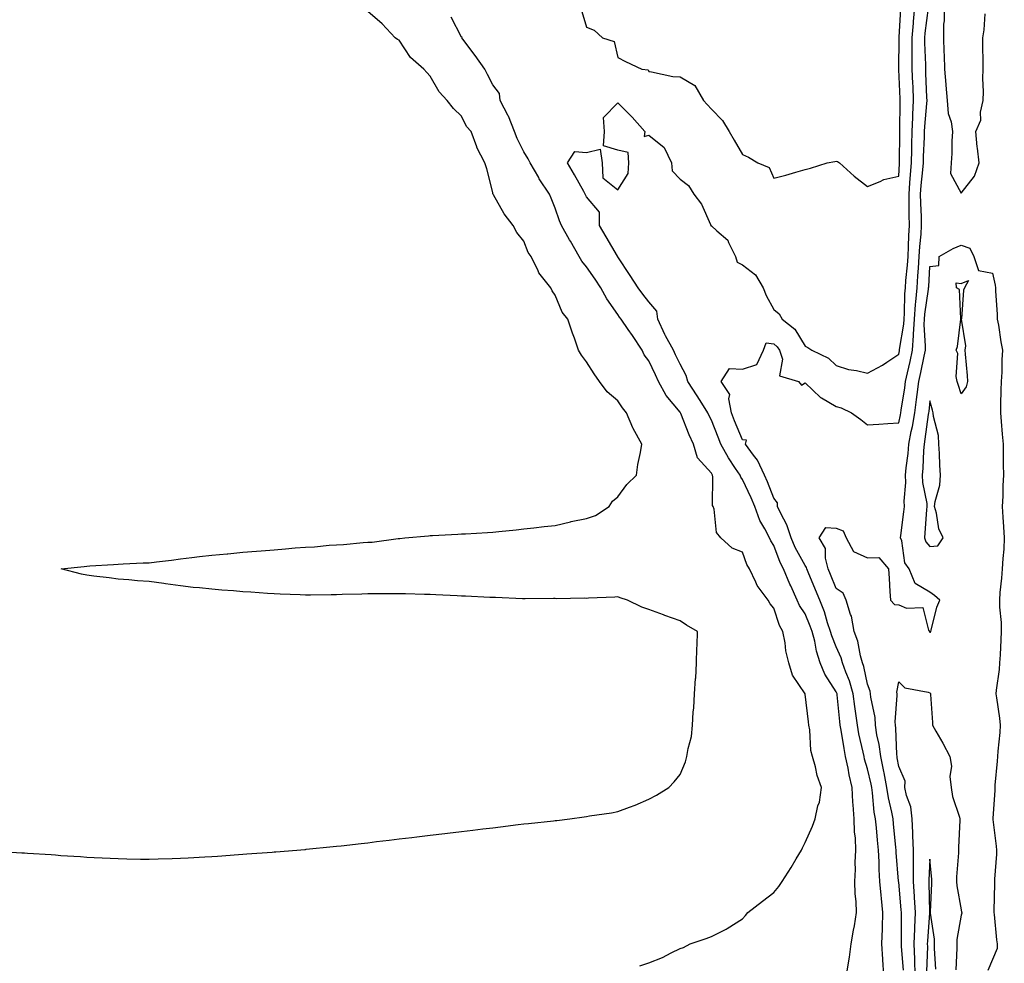
# Model space of a CAD drawing. Units: inches. Extents: x 894563 to 897203, y 7313738 to 7316378.
# Drawn here: x 895537 to 895852, y 7314646 to 7314948 of the extents above; entities that cross this region are included whole.
import ezdxf

# ---------------------------------------------------------------- set-up
doc = ezdxf.new("R2010")
doc.units = ezdxf.units.IN
doc.header["$MEASUREMENT"] = 0
doc.layers.add('Contour_89457313', color=7, linetype='Continuous', true_color=0x3c555a)

msp = doc.modelspace()

# ---------------------------------------------------------------- linework, layer by layer
at = {"layer": 'Contour_89457313'}
for points in [[(895528.39, 7314681.57, 3298), (895537.22, 7314681.09, 3298), (895538.05, 7314681.04, 3298), (895539.01, 7314680.96, 3298), (895546.62, 7314680.48, 3298), (895548.05, 7314680.37, 3298), (895549.74, 7314680.23, 3298), (895555.98, 7314679.85, 3298), (895558.05, 7314679.68, 3298), (895560.43, 7314679.54, 3298), (895565.47, 7314679.34, 3298), (895568.05, 7314679.19, 3298), (895570.83, 7314679.14, 3298), (895575.21, 7314679.08, 3298), (895578.05, 7314679.03, 3298), (895580.85, 7314679.12, 3298), (895585.36, 7314679.23, 3298), (895588.05, 7314679.32, 3298), (895590.5, 7314679.47, 3298), (895595.88, 7314679.75, 3298), (895598.05, 7314679.89, 3298), (895599.94, 7314680.04, 3298), (895606.61, 7314680.48, 3298), (895608.05, 7314680.6, 3298), (895609.27, 7314680.7, 3298), (895617.42, 7314681.29, 3298), (895618.05, 7314681.34, 3298), (895618.58, 7314681.39, 3298), (895625.26, 7314681.92, 3298), (895627.83, 7314682.14, 3298), (895628.05, 7314682.16, 3298), (895628.32, 7314682.19, 3298), (895636.91, 7314683.06, 3298), (895638.05, 7314683.17, 3298), (895639.47, 7314683.34, 3298), (895645.91, 7314684.06, 3298), (895648.05, 7314684.3, 3298), (895650.76, 7314684.63, 3298), (895654.84, 7314685.13, 3298), (895658.05, 7314685.51, 3298), (895662.13, 7314686, 3298), (895663.77, 7314686.2, 3298), (895668.05, 7314686.71, 3298), (895672.7, 7314687.27, 3298), (895673.5, 7314687.36, 3298), (895678.05, 7314687.92, 3298), (895681.63, 7314688.34, 3298), (895684.83, 7314688.7, 3298), (895688.05, 7314689.09, 3298), (895690.57, 7314689.4, 3298), (895696.21, 7314690.08, 3298), (895698.05, 7314690.31, 3298), (895699.5, 7314690.47, 3298), (895707.46, 7314691.33, 3298), (895708.05, 7314691.4, 3298), (895708.52, 7314691.45, 3298), (895712.68, 7314691.92, 3298), (895717.37, 7314692.6, 3298), (895718.05, 7314692.69, 3298), (895719.01, 7314692.88, 3298), (895726.09, 7314693.88, 3298), (895728.05, 7314694.3, 3298), (895731.85, 7314695.72, 3298), (895733.67, 7314696.3, 3298), (895738.05, 7314698.21, 3298), (895740.44, 7314699.53, 3298), (895744.41, 7314701.92, 3298), (895746.17, 7314703.8, 3298), (895748.05, 7314706.16, 3298), (895749.81, 7314710.16, 3298), (895750.25, 7314711.92, 3298), (895750.61, 7314714.48, 3298), (895751.69, 7314718.28, 3298), (895752.06, 7314721.92, 3298), (895752.27, 7314726.13, 3298), (895752.49, 7314727.48, 3298), (895752.65, 7314731.92, 3298), (895753.03, 7314736.9, 3298), (895753.04, 7314736.93, 3298), (895753.34, 7314741.92, 3298), (895753.36, 7314746.61, 3298), (895753.56, 7314747.43, 3298), (895753.6, 7314751.92, 3298), (895750.11, 7314753.98, 3298), (895748.05, 7314755.32, 3298), (895743.17, 7314757.04, 3298), (895742.76, 7314757.21, 3298), (895738.05, 7314759, 3298), (895735.81, 7314759.68, 3298), (895731.23, 7314761.92, 3298), (895728.85, 7314762.72, 3298), (895728.05, 7314762.99, 3298), (895727.09, 7314762.88, 3298), (895718.67, 7314762.54, 3298), (895718.05, 7314762.48, 3298), (895717.44, 7314762.53, 3298), (895708.5, 7314762.37, 3298), (895708.05, 7314762.42, 3298), (895707.55, 7314762.42, 3298), (895698.47, 7314762.34, 3298), (895698.05, 7314762.34, 3298), (895697.61, 7314762.35, 3298), (895688.88, 7314762.75, 3298), (895688.05, 7314762.77, 3298), (895687.16, 7314762.81, 3298), (895679.34, 7314763.21, 3298), (895678.05, 7314763.27, 3298), (895676.63, 7314763.34, 3298), (895669.79, 7314763.66, 3298), (895668.05, 7314763.74, 3298), (895666.17, 7314763.8, 3298), (895660.08, 7314763.95, 3298), (895658.05, 7314764.01, 3298), (895655.96, 7314764.01, 3298), (895650.05, 7314763.92, 3298), (895648.05, 7314763.92, 3298), (895646.08, 7314763.89, 3298), (895639.83, 7314763.7, 3298), (895638.05, 7314763.67, 3298), (895636.3, 7314763.67, 3298), (895629.71, 7314763.58, 3298), (895628.05, 7314763.58, 3298), (895626.32, 7314763.65, 3298), (895619.99, 7314763.86, 3298), (895618.05, 7314763.95, 3298), (895615.87, 7314764.1, 3298), (895610.6, 7314764.47, 3298), (895608.05, 7314764.65, 3298), (895605.06, 7314764.91, 3298), (895601.24, 7314765.11, 3298), (895598.05, 7314765.41, 3298), (895594.09, 7314765.88, 3298), (895592.11, 7314765.98, 3298), (895588.05, 7314766.54, 3298), (895583.25, 7314767.12, 3298), (895582.73, 7314767.24, 3298), (895578.05, 7314767.93, 3298), (895574.3, 7314768.17, 3298), (895571.51, 7314768.46, 3298), (895568.05, 7314768.71, 3298), (895565.18, 7314769.05, 3298), (895560.31, 7314769.65, 3298), (895558.05, 7314769.91, 3298), (895556.37, 7314770.24, 3298), (895549.78, 7314771.92, 3298), (895557.21, 7314772.76, 3298), (895558.05, 7314772.86, 3298), (895559.05, 7314772.92, 3298), (895566.61, 7314773.36, 3298), (895568.05, 7314773.44, 3298), (895569.65, 7314773.52, 3298), (895576.13, 7314773.84, 3298), (895578.05, 7314773.93, 3298), (895580.32, 7314774.2, 3298), (895585.18, 7314774.79, 3298), (895588.05, 7314775.12, 3298), (895591.69, 7314775.56, 3298), (895594.09, 7314775.88, 3298), (895598.05, 7314776.35, 3298), (895602.93, 7314776.8, 3298), (895603.15, 7314776.82, 3298), (895608.05, 7314777.27, 3298), (895612.38, 7314777.59, 3298), (895613.87, 7314777.74, 3298), (895618.05, 7314778.07, 3298), (895621.64, 7314778.33, 3298), (895624.8, 7314778.67, 3298), (895628.05, 7314778.92, 3298), (895630.91, 7314779.06, 3298), (895635.64, 7314779.51, 3298), (895638.05, 7314779.65, 3298), (895640.22, 7314779.75, 3298), (895646.49, 7314780.36, 3298), (895648.05, 7314780.45, 3298), (895649.42, 7314780.54, 3298), (895657.79, 7314781.66, 3298), (895658.05, 7314781.68, 3298), (895658.27, 7314781.7, 3298), (895659.86, 7314781.92, 3298), (895667.42, 7314782.55, 3298), (895668.05, 7314782.59, 3298), (895668.75, 7314782.62, 3298), (895676.88, 7314783.09, 3298), (895678.05, 7314783.15, 3298), (895679.34, 7314783.21, 3298), (895686.37, 7314783.6, 3298), (895688.05, 7314783.69, 3298), (895690.02, 7314783.89, 3298), (895695.52, 7314784.45, 3298), (895698.05, 7314784.72, 3298), (895701.18, 7314785.05, 3298), (895704.48, 7314785.49, 3298), (895708.05, 7314785.85, 3298), (895712.93, 7314787.04, 3298), (895713.21, 7314787.08, 3298), (895718.05, 7314788.07, 3298), (895720.93, 7314789.03, 3298), (895725.31, 7314791.92, 3298), (895726.37, 7314793.6, 3298), (895728.05, 7314795.06, 3298), (895730.97, 7314799, 3298), (895734.09, 7314801.92, 3298), (895734.56, 7314805.41, 3298), (895735.36, 7314809.23, 3298), (895735.77, 7314811.92, 3298), (895732.97, 7314816.84, 3298), (895732.9, 7314817.08, 3298), (895730.92, 7314821.92, 3298), (895729.59, 7314823.46, 3298), (895728.05, 7314825.72, 3298), (895724.74, 7314828.61, 3298), (895722.27, 7314831.92, 3298), (895720.57, 7314834.44, 3298), (895718.05, 7314838.25, 3298), (895716.5, 7314840.38, 3298), (895715.55, 7314841.92, 3298), (895714.19, 7314845.78, 3298), (895713.56, 7314847.43, 3298), (895712.12, 7314851.92, 3298), (895710.26, 7314854.13, 3298), (895708.05, 7314859.52, 3298), (895707.06, 7314860.93, 3298), (895706.6, 7314861.92, 3298), (895702.85, 7314866.72, 3298), (895702.59, 7314867.38, 3298), (895700.32, 7314871.92, 3298), (895699.39, 7314873.26, 3298), (895698.05, 7314876.91, 3298), (895695.8, 7314879.67, 3298), (895694.63, 7314881.92, 3298), (895691.73, 7314885.61, 3298), (895688.29, 7314891.68, 3298), (895688.14, 7314891.92, 3298), (895688.11, 7314891.98, 3298), (895688.05, 7314892.41, 3298), (895686.15, 7314900.02, 3298), (895685.52, 7314901.92, 3298), (895682.97, 7314906.84, 3298), (895682.91, 7314907.06, 3298), (895681.14, 7314911.92, 3298), (895679.65, 7314913.52, 3298), (895678.05, 7314916.92, 3298), (895675.43, 7314919.3, 3298), (895673.46, 7314921.92, 3298), (895670.84, 7314924.71, 3298), (895668.05, 7314929.7, 3298), (895666.95, 7314930.82, 3298), (895666.01, 7314931.92, 3298), (895661.74, 7314935.61, 3298), (895658.05, 7314941.2, 3298), (895657.57, 7314941.44, 3298), (895656.79, 7314941.92, 3298), (895652.59, 7314946.46, 3298), (895648.05, 7314950.4, 3298)], [(895801.34, 7314641.92, 3300), (895801.93, 7314645.8, 3300), (895802.29, 7314647.68, 3300), (895802.88, 7314651.92, 3300), (895803.62, 7314656.34, 3300), (895803.86, 7314657.73, 3300), (895804.56, 7314661.92, 3300), (895804.47, 7314665.5, 3300), (895804.08, 7314667.95, 3300), (895804, 7314671.92, 3300), (895804.22, 7314675.75, 3300), (895804.11, 7314677.98, 3300), (895804.3, 7314681.92, 3300), (895804.22, 7314685.75, 3300), (895803.91, 7314687.78, 3300), (895803.84, 7314691.92, 3300), (895803.52, 7314696.45, 3300), (895803.41, 7314697.28, 3300), (895803.12, 7314701.92, 3300), (895802.14, 7314706.01, 3300), (895801.82, 7314708.15, 3300), (895801.04, 7314711.92, 3300), (895800.54, 7314714.41, 3300), (895799.62, 7314720.35, 3300), (895799.33, 7314721.92, 3300), (895799.18, 7314723.05, 3300), (895798.35, 7314731.63, 3300), (895798.31, 7314731.92, 3300), (895798.25, 7314732.12, 3300), (895798.05, 7314732.6, 3300), (895794.41, 7314738.28, 3300), (895792.95, 7314741.92, 3300), (895791.73, 7314745.6, 3300), (895791.15, 7314748.82, 3300), (895790.33, 7314751.92, 3300), (895789.75, 7314753.62, 3300), (895788.05, 7314757.56, 3300), (895786.32, 7314760.19, 3300), (895785.59, 7314761.92, 3300), (895783.46, 7314766.51, 3300), (895783.19, 7314767.06, 3300), (895781.13, 7314771.92, 3300), (895780.11, 7314773.98, 3300), (895778.05, 7314779.41, 3300), (895777.09, 7314780.96, 3300), (895776.68, 7314781.92, 3300), (895775.22, 7314784.75, 3300), (895773.6, 7314787.47, 3300), (895771.97, 7314791.92, 3300), (895770.82, 7314794.69, 3300), (895768.05, 7314800.58, 3300), (895767.45, 7314801.32, 3300), (895767.29, 7314801.92, 3300), (895765.84, 7314804.13, 3300), (895763.57, 7314807.45, 3300), (895761.09, 7314811.92, 3300), (895760.21, 7314814.08, 3300), (895758.05, 7314819.57, 3300), (895757.28, 7314821.15, 3300), (895756.96, 7314821.92, 3300), (895754.96, 7314825.01, 3300), (895753.46, 7314827.33, 3300), (895750.52, 7314831.92, 3300), (895749.95, 7314833.81, 3300), (895748.05, 7314837.49, 3300), (895746.6, 7314840.46, 3300), (895745.91, 7314841.92, 3300), (895743.41, 7314846.56, 3300), (895743.15, 7314847.02, 3300), (895740.88, 7314851.92, 3300), (895740.61, 7314854.48, 3300), (895738.05, 7314857.47, 3300), (895736.06, 7314859.93, 3300), (895734.63, 7314861.92, 3300), (895732.01, 7314865.88, 3300), (895728.05, 7314871.86, 3300), (895728.01, 7314871.92, 3300), (895727.95, 7314872.02, 3300), (895724.36, 7314878.23, 3300), (895722.26, 7314881.92, 3300), (895722.28, 7314886.15, 3300), (895718.05, 7314891.05, 3300), (895717.78, 7314891.65, 3300), (895717.68, 7314891.92, 3300), (895717.2, 7314892.77, 3300), (895714.22, 7314898.09, 3300), (895711.95, 7314901.92, 3300), (895714.38, 7314905.59, 3300), (895718.05, 7314905.25, 3300), (895722.46, 7314906.33, 3300), (895723.04, 7314901.92, 3300), (895723.32, 7314897.18, 3300), (895728.05, 7314893.34, 3300), (895731.43, 7314898.54, 3300), (895731.65, 7314901.92, 3300), (895731.37, 7314905.25, 3300), (895728.05, 7314905.97, 3300), (895723.46, 7314907.34, 3300), (895723.81, 7314911.92, 3300), (895723.55, 7314916.42, 3300), (895728.05, 7314921.18, 3300), (895732.73, 7314916.6, 3300), (895736.7, 7314911.92, 3300), (895736.49, 7314910.36, 3300), (895738.05, 7314910.78, 3300), (895742.93, 7314906.8, 3300), (895745.3, 7314901.92, 3300), (895745.55, 7314899.42, 3300), (895748.05, 7314896.73, 3300), (895750.77, 7314894.64, 3300), (895752.47, 7314891.92, 3300), (895754.86, 7314888.73, 3300), (895757.76, 7314882.21, 3300), (895757.91, 7314881.92, 3300), (895757.91, 7314881.78, 3300), (895758.05, 7314881.77, 3300), (895759.78, 7314880.19, 3300), (895763.29, 7314877.16, 3300), (895763.51, 7314876.46, 3300), (895765.79, 7314871.92, 3300), (895766.28, 7314870.16, 3300), (895768.05, 7314869.26, 3300), (895772.17, 7314866.04, 3300), (895774.61, 7314861.92, 3300), (895775.62, 7314859.49, 3300), (895778.05, 7314854.96, 3300), (895779.77, 7314853.64, 3300), (895780.77, 7314851.92, 3300), (895784.8, 7314848.67, 3300), (895788.05, 7314843.29, 3300), (895788.98, 7314842.85, 3300), (895790.2, 7314841.92, 3300), (895795.54, 7314839.41, 3300), (895798.05, 7314837.02, 3300), (895801.95, 7314835.82, 3300), (895804.52, 7314835.46, 3300), (895808.05, 7314834.61, 3300), (895812.85, 7314837.12, 3300), (895814.28, 7314838.15, 3300), (895818.05, 7314840.7, 3300), (895818.27, 7314841.7, 3300), (895818.32, 7314841.92, 3300), (895818.34, 7314842.21, 3300), (895819.72, 7314850.25, 3300), (895819.8, 7314851.92, 3300), (895819.94, 7314853.81, 3300), (895820.02, 7314859.95, 3300), (895820.19, 7314861.92, 3300), (895820.37, 7314864.24, 3300), (895820.84, 7314869.13, 3300), (895821.05, 7314871.92, 3300), (895821.24, 7314875.11, 3300), (895821.33, 7314878.64, 3300), (895821.54, 7314881.92, 3300), (895821.46, 7314885.33, 3300), (895821.46, 7314888.52, 3300), (895821.37, 7314891.92, 3300), (895821.66, 7314895.53, 3300), (895821.82, 7314898.15, 3300), (895822.14, 7314901.92, 3300), (895822.26, 7314906.13, 3300), (895822.28, 7314907.69, 3300), (895822.4, 7314911.92, 3300), (895822.61, 7314916.48, 3300), (895822.61, 7314917.36, 3300), (895822.83, 7314921.92, 3300), (895822.64, 7314926.51, 3300), (895822.6, 7314927.37, 3300), (895822.41, 7314931.92, 3300), (895822.36, 7314936.23, 3300), (895822.38, 7314937.59, 3300), (895822.33, 7314941.92, 3300), (895822.76, 7314946.63, 3300), (895822.79, 7314947.18, 3300), (895823.26, 7314951.92, 3300)], [(895716.54, 7314950.41, 3299), (895718.05, 7314945.37, 3299), (895720.48, 7314944.35, 3299), (895723.15, 7314941.92, 3299), (895726.94, 7314940.81, 3299), (895728.05, 7314935.67, 3299), (895730.54, 7314934.41, 3299), (895735.78, 7314931.92, 3299), (895737.79, 7314931.66, 3299), (895738.05, 7314931.14, 3299), (895738.91, 7314931.06, 3299), (895745.74, 7314929.61, 3299), (895748.05, 7314929.42, 3299), (895752.81, 7314926.68, 3299), (895755.53, 7314921.92, 3299), (895756.74, 7314920.61, 3299), (895758.05, 7314919.09, 3299), (895761.63, 7314915.5, 3299), (895763.76, 7314911.92, 3299), (895765.33, 7314909.2, 3299), (895768.05, 7314904.57, 3299), (895769.92, 7314903.79, 3299), (895772.97, 7314901.92, 3299), (895776.59, 7314900.46, 3299), (895778.05, 7314897.05, 3299), (895781.95, 7314898.02, 3299), (895785.08, 7314898.95, 3299), (895788.05, 7314899.76, 3299), (895789.77, 7314900.2, 3299), (895795.1, 7314901.92, 3299), (895797.58, 7314902.39, 3299), (895798.05, 7314902.49, 3299), (895798.47, 7314902.34, 3299), (895799.09, 7314901.92, 3299), (895803.81, 7314897.68, 3299), (895808.05, 7314894.38, 3299), (895812.09, 7314895.96, 3299), (895813.32, 7314896.65, 3299), (895818.05, 7314897.7, 3299), (895818.29, 7314901.68, 3299), (895818.31, 7314901.92, 3299), (895818.32, 7314902.19, 3299), (895818.43, 7314911.54, 3299), (895818.44, 7314911.92, 3299), (895818.46, 7314912.33, 3299), (895818.5, 7314921.47, 3299), (895818.52, 7314921.92, 3299), (895818.5, 7314922.37, 3299), (895818.11, 7314931.86, 3299), (895818.11, 7314931.98, 3299), (895818.23, 7314941.74, 3299), (895818.23, 7314941.92, 3299), (895818.25, 7314942.12, 3299), (895818.76, 7314951.21, 3299)], [(895813.28, 7314641.92, 3301), (895812.95, 7314646.82, 3301), (895812.96, 7314647.01, 3301), (895812.69, 7314651.92, 3301), (895812.84, 7314656.71, 3301), (895812.87, 7314657.1, 3301), (895813.01, 7314661.92, 3301), (895812.56, 7314666.43, 3301), (895812.48, 7314667.49, 3301), (895812.06, 7314671.92, 3301), (895811.85, 7314675.72, 3301), (895811.79, 7314678.18, 3301), (895811.6, 7314681.92, 3301), (895811.28, 7314685.15, 3301), (895810.9, 7314689.06, 3301), (895810.63, 7314691.92, 3301), (895810.23, 7314694.1, 3301), (895809.66, 7314700.31, 3301), (895809.4, 7314701.92, 3301), (895809.19, 7314703.06, 3301), (895808.05, 7314707.95, 3301), (895807.14, 7314711.01, 3301), (895806.96, 7314711.92, 3301), (895806.68, 7314713.29, 3301), (895805.32, 7314719.19, 3301), (895804.81, 7314721.92, 3301), (895804.32, 7314725.65, 3301), (895803.98, 7314727.85, 3301), (895803.47, 7314731.92, 3301), (895802.27, 7314736.14, 3301), (895801.13, 7314738.84, 3301), (895800.04, 7314741.92, 3301), (895799.61, 7314743.48, 3301), (895798.05, 7314746.95, 3301), (895796.61, 7314750.48, 3301), (895796.23, 7314751.92, 3301), (895795.29, 7314754.68, 3301), (895794.27, 7314758.15, 3301), (895792.8, 7314761.92, 3301), (895791.42, 7314765.29, 3301), (895789.04, 7314770.93, 3301), (895788.63, 7314771.92, 3301), (895788.51, 7314772.37, 3301), (895788.05, 7314773, 3301), (895784.93, 7314778.8, 3301), (895783.61, 7314781.92, 3301), (895782.21, 7314786.08, 3301), (895780.31, 7314789.66, 3301), (895779.29, 7314791.92, 3301), (895779.19, 7314793.06, 3301), (895778.05, 7314794.63, 3301), (895776, 7314799.87, 3301), (895775.08, 7314801.92, 3301), (895772.88, 7314806.75, 3301), (895771.59, 7314808.38, 3301), (895768.99, 7314811.92, 3301), (895769.33, 7314813.2, 3301), (895768.05, 7314813.28, 3301), (895765.52, 7314819.39, 3301), (895764.51, 7314821.92, 3301), (895763.62, 7314826.35, 3301), (895763.95, 7314827.82, 3301), (895761.21, 7314831.92, 3301), (895763.86, 7314836.11, 3301), (895768.05, 7314835.88, 3301), (895772.62, 7314837.35, 3301), (895774.75, 7314841.92, 3301), (895775.65, 7314844.32, 3301), (895778.05, 7314843.94, 3301), (895779.14, 7314843.01, 3301), (895779.89, 7314841.92, 3301), (895780.87, 7314839.1, 3301), (895779.92, 7314833.79, 3301), (895785.96, 7314831.92, 3301), (895786.9, 7314830.77, 3301), (895788.05, 7314831.46, 3301), (895792.97, 7314826.84, 3301), (895793.28, 7314826.69, 3301), (895798.05, 7314823.9, 3301), (895799.63, 7314823.5, 3301), (895802.94, 7314821.92, 3301), (895805.94, 7314819.81, 3301), (895808.05, 7314818.03, 3301), (895811.67, 7314818.3, 3301), (895814.57, 7314818.44, 3301), (895818.05, 7314818.68, 3301), (895818.66, 7314821.31, 3301), (895818.77, 7314821.92, 3301), (895818.88, 7314822.75, 3301), (895820.01, 7314829.96, 3301), (895820.26, 7314831.92, 3301), (895820.88, 7314834.75, 3301), (895821.68, 7314838.29, 3301), (895822.46, 7314841.92, 3301), (895822.75, 7314846.62, 3301), (895822.84, 7314847.13, 3301), (895823.08, 7314851.92, 3301), (895823.42, 7314856.55, 3301), (895823.54, 7314857.41, 3301), (895823.92, 7314861.92, 3301), (895824.22, 7314865.75, 3301), (895824.36, 7314868.23, 3301), (895824.64, 7314871.92, 3301), (895824.83, 7314875.14, 3301), (895825.22, 7314879.09, 3301), (895825.4, 7314881.92, 3301), (895825.33, 7314884.64, 3301), (895825.12, 7314888.99, 3301), (895825.04, 7314891.92, 3301), (895825.27, 7314894.7, 3301), (895825.77, 7314899.64, 3301), (895825.96, 7314901.92, 3301), (895826.02, 7314903.95, 3301), (895826.31, 7314910.18, 3301), (895826.36, 7314911.92, 3301), (895826.43, 7314913.54, 3301), (895827.09, 7314920.96, 3301), (895827.14, 7314921.92, 3301), (895827.1, 7314922.87, 3301), (895826.77, 7314930.64, 3301), (895826.71, 7314931.92, 3301), (895826.7, 7314933.27, 3301), (895826.45, 7314940.32, 3301), (895826.43, 7314941.92, 3301), (895826.57, 7314943.4, 3301), (895827.64, 7314951.51, 3301)], [(895832.61, 7314951.92, 3302), (895832.6, 7314947.37, 3302), (895832.4, 7314946.27, 3302), (895832.38, 7314941.92, 3302), (895832.51, 7314937.46, 3302), (895832.57, 7314936.44, 3302), (895832.7, 7314931.92, 3302), (895833.13, 7314926.99, 3302), (895833.15, 7314926.83, 3302), (895833.59, 7314921.92, 3302), (895833.88, 7314917.76, 3302), (895834.87, 7314915.1, 3302), (895835.27, 7314911.92, 3302), (895835.05, 7314908.92, 3302), (895835.07, 7314904.9, 3302), (895834.81, 7314901.92, 3302), (895834.69, 7314898.56, 3302), (895838.05, 7314892.23, 3302), (895842.33, 7314897.64, 3302), (895843.83, 7314901.92, 3302), (895843.31, 7314906.66, 3302), (895843.22, 7314907.1, 3302), (895842.8, 7314911.92, 3302), (895844.35, 7314915.62, 3302), (895844.26, 7314918.13, 3302), (895845.08, 7314921.92, 3302), (895845.24, 7314924.73, 3302), (895845.02, 7314928.88, 3302), (895845.16, 7314931.92, 3302), (895845.11, 7314934.85, 3302), (895845, 7314938.87, 3302), (895844.96, 7314941.92, 3302), (895845.41, 7314944.56, 3302), (895845.75, 7314949.62, 3302)], [(895735.11, 7314644.86, 3299), (895738.05, 7314645.88, 3299), (895742.39, 7314647.58, 3299), (895745.19, 7314649.06, 3299), (895748.05, 7314650.43, 3299), (895749.18, 7314650.8, 3299), (895751.28, 7314651.92, 3299), (895756.39, 7314653.58, 3299), (895758.05, 7314654.28, 3299), (895762.78, 7314656.65, 3299), (895763.15, 7314656.82, 3299), (895768.05, 7314659.9, 3299), (895769.02, 7314660.95, 3299), (895769.76, 7314661.92, 3299), (895774.44, 7314665.53, 3299), (895778.05, 7314668.34, 3299), (895779.68, 7314670.29, 3299), (895780.7, 7314671.92, 3299), (895783.66, 7314676.31, 3299), (895785.24, 7314679.11, 3299), (895786.91, 7314681.92, 3299), (895787.28, 7314682.69, 3299), (895788.05, 7314684.33, 3299), (895790.4, 7314689.57, 3299), (895791.32, 7314691.92, 3299), (895792.2, 7314696.07, 3299), (895792.65, 7314697.32, 3299), (895793.32, 7314701.92, 3299), (895791.99, 7314705.86, 3299), (895791.36, 7314708.61, 3299), (895790.41, 7314711.92, 3299), (895789.95, 7314713.82, 3299), (895789.57, 7314720.4, 3299), (895789.29, 7314721.92, 3299), (895789.12, 7314722.99, 3299), (895788.08, 7314731.89, 3299), (895788.07, 7314731.92, 3299), (895788.06, 7314731.93, 3299), (895788.05, 7314731.98, 3299), (895784.06, 7314737.93, 3299), (895782.83, 7314741.92, 3299), (895781.86, 7314745.73, 3299), (895781.68, 7314748.29, 3299), (895781, 7314751.92, 3299), (895779.91, 7314753.78, 3299), (895778.05, 7314759.38, 3299), (895776.89, 7314760.76, 3299), (895776.27, 7314761.92, 3299), (895772.72, 7314766.59, 3299), (895772.32, 7314767.65, 3299), (895770.23, 7314771.92, 3299), (895769.45, 7314773.32, 3299), (895768.05, 7314777.34, 3299), (895764.75, 7314778.61, 3299), (895761.08, 7314781.92, 3299), (895759.68, 7314783.56, 3299), (895758.95, 7314791.02, 3299), (895758.63, 7314791.92, 3299), (895758.4, 7314792.27, 3299), (895758.55, 7314801.42, 3299), (895758.41, 7314801.92, 3299), (895758.27, 7314802.14, 3299), (895758.05, 7314802.56, 3299), (895753.64, 7314807.51, 3299), (895752.29, 7314811.92, 3299), (895750.96, 7314814.83, 3299), (895748.31, 7314821.66, 3299), (895748.2, 7314821.92, 3299), (895748.05, 7314822.15, 3299), (895743.59, 7314827.46, 3299), (895741.18, 7314831.92, 3299), (895740.16, 7314834.03, 3299), (895738.05, 7314838.55, 3299), (895736.56, 7314840.43, 3299), (895735.86, 7314841.92, 3299), (895732.75, 7314846.62, 3299), (895731.44, 7314848.53, 3299), (895729.12, 7314851.92, 3299), (895728.65, 7314852.52, 3299), (895728.05, 7314853.37, 3299), (895724.55, 7314858.42, 3299), (895722.62, 7314861.92, 3299), (895720.81, 7314864.68, 3299), (895718.05, 7314868.68, 3299), (895716.57, 7314870.45, 3299), (895715.75, 7314871.92, 3299), (895712.94, 7314876.81, 3299), (895712.67, 7314877.3, 3299), (895710.06, 7314881.92, 3299), (895709.47, 7314883.34, 3299), (895708.05, 7314887.44, 3299), (895706.74, 7314890.61, 3299), (895706.2, 7314891.92, 3299), (895702.96, 7314896.83, 3299), (895702.76, 7314897.21, 3299), (895700.05, 7314901.92, 3299), (895699.34, 7314903.21, 3299), (895698.05, 7314905.46, 3299), (895695.82, 7314909.69, 3299), (895695.06, 7314911.92, 3299), (895693.04, 7314916.91, 3299), (895693, 7314916.97, 3299), (895690.4, 7314921.92, 3299), (895690.21, 7314924.08, 3299), (895688.05, 7314926.93, 3299), (895686.34, 7314930.21, 3299), (895685.51, 7314931.92, 3299), (895682.44, 7314936.31, 3299), (895678.44, 7314941.53, 3299), (895678.15, 7314941.92, 3299), (895678.3, 7314942.17, 3299), (895678.05, 7314942.11, 3299), (895674.75, 7314948.61, 3299)], [(895819.58, 7314643.45, 3302), (895818.94, 7314651.03, 3302), (895818.92, 7314651.92, 3302), (895818.95, 7314652.82, 3302), (895818.92, 7314661.05, 3302), (895818.95, 7314661.92, 3302), (895818.9, 7314662.77, 3302), (895818.05, 7314671.71, 3302), (895818.03, 7314671.9, 3302), (895818.02, 7314671.95, 3302), (895817.28, 7314681.15, 3302), (895817.24, 7314681.92, 3302), (895817.16, 7314682.81, 3302), (895816.43, 7314690.3, 3302), (895816.27, 7314691.92, 3302), (895815.87, 7314694.1, 3302), (895814.76, 7314698.62, 3302), (895814.24, 7314701.92, 3302), (895813.36, 7314706.62, 3302), (895813.27, 7314707.14, 3302), (895812.3, 7314711.92, 3302), (895811.84, 7314715.71, 3302), (895811.1, 7314718.86, 3302), (895810.65, 7314721.92, 3302), (895810.5, 7314724.37, 3302), (895809.11, 7314730.86, 3302), (895809.02, 7314731.92, 3302), (895808.94, 7314732.81, 3302), (895808.05, 7314735.03, 3302), (895806.85, 7314740.72, 3302), (895806.43, 7314741.92, 3302), (895805.8, 7314744.17, 3302), (895804.94, 7314748.81, 3302), (895803.81, 7314751.92, 3302), (895802.9, 7314756.77, 3302), (895802.62, 7314757.34, 3302), (895801.2, 7314761.92, 3302), (895800.31, 7314764.19, 3302), (895798.05, 7314765.68, 3302), (895796.24, 7314770.11, 3302), (895795.49, 7314771.92, 3302), (895794.57, 7314775.4, 3302), (895794.58, 7314778.45, 3302), (895792.62, 7314781.92, 3302), (895794.72, 7314785.25, 3302), (895798.05, 7314785.03, 3302), (895800.3, 7314784.17, 3302), (895801.22, 7314781.92, 3302), (895803.6, 7314777.48, 3302), (895808.05, 7314775.53, 3302), (895811.74, 7314775.61, 3302), (895814.84, 7314771.92, 3302), (895815.02, 7314768.89, 3302), (895815.26, 7314764.71, 3302), (895815.43, 7314761.92, 3302), (895816.69, 7314760.56, 3302), (895818.05, 7314760.47, 3302), (895820.55, 7314759.42, 3302), (895825.76, 7314759.63, 3302), (895827.59, 7314752.38, 3302), (895827.88, 7314751.92, 3302), (895827.92, 7314751.79, 3302), (895828.05, 7314751.66, 3302), (895828.23, 7314751.73, 3302), (895828.34, 7314751.92, 3302), (895828.48, 7314752.35, 3302), (895830.24, 7314759.73, 3302), (895831.24, 7314761.92, 3302), (895829.53, 7314763.4, 3302), (895828.05, 7314764.5, 3302), (895823.36, 7314767.24, 3302), (895821.41, 7314771.92, 3302), (895819.98, 7314773.85, 3302), (895819.03, 7314780.94, 3302), (895818.68, 7314781.92, 3302), (895818.75, 7314782.62, 3302), (895819.71, 7314790.26, 3302), (895819.88, 7314791.92, 3302), (895819.77, 7314793.64, 3302), (895820.34, 7314799.63, 3302), (895820.24, 7314801.92, 3302), (895820.45, 7314804.32, 3302), (895821.05, 7314808.93, 3302), (895821.28, 7314811.92, 3302), (895822.06, 7314815.92, 3302), (895822.43, 7314817.54, 3302), (895823.2, 7314821.92, 3302), (895823.78, 7314826.19, 3302), (895823.95, 7314827.82, 3302), (895824.48, 7314831.92, 3302), (895825.12, 7314834.85, 3302), (895826.2, 7314840.07, 3302), (895826.59, 7314841.92, 3302), (895826.68, 7314843.29, 3302), (895826.26, 7314850.13, 3302), (895826.35, 7314851.92, 3302), (895826.47, 7314853.5, 3302), (895827.62, 7314861.49, 3302), (895827.65, 7314861.92, 3302), (895827.68, 7314862.29, 3302), (895828.05, 7314868.74, 3302), (895830.86, 7314869.11, 3302), (895831.06, 7314871.92, 3302), (895835.51, 7314874.46, 3302), (895838.05, 7314875.61, 3302), (895840.8, 7314874.66, 3302), (895842.11, 7314871.92, 3302), (895843.58, 7314867.45, 3302), (895848.05, 7314866.66, 3302), (895848.95, 7314862.82, 3302), (895849.03, 7314861.92, 3302), (895849.06, 7314860.91, 3302), (895849.56, 7314853.43, 3302), (895849.61, 7314851.92, 3302), (895849.98, 7314850, 3302), (895850.72, 7314844.59, 3302), (895851.31, 7314841.92, 3302), (895851.08, 7314838.88, 3302), (895851.08, 7314834.95, 3302), (895850.89, 7314831.92, 3302), (895850.8, 7314829.18, 3302), (895850.7, 7314824.57, 3302), (895850.62, 7314821.92, 3302), (895850.84, 7314819.14, 3302), (895851.23, 7314815.1, 3302), (895851.47, 7314811.92, 3302), (895851.55, 7314808.42, 3302), (895851.5, 7314805.37, 3302), (895851.59, 7314801.92, 3302), (895851.38, 7314798.59, 3302), (895851.38, 7314795.25, 3302), (895851.2, 7314791.92, 3302), (895851.45, 7314788.52, 3302), (895851.59, 7314785.46, 3302), (895851.88, 7314781.92, 3302), (895851.71, 7314778.26, 3302), (895851.39, 7314775.26, 3302), (895851.21, 7314771.92, 3302), (895851.02, 7314768.95, 3302), (895850.49, 7314764.37, 3302), (895850.32, 7314761.92, 3302), (895850.32, 7314759.65, 3302), (895850.91, 7314754.79, 3302), (895850.92, 7314751.92, 3302), (895850.74, 7314749.23, 3302), (895850.53, 7314744.4, 3302), (895850.37, 7314741.92, 3302), (895850.25, 7314739.72, 3302), (895849.29, 7314733.16, 3302), (895849.2, 7314731.92, 3302), (895849.35, 7314730.62, 3302), (895850.34, 7314724.21, 3302), (895850.59, 7314721.92, 3302), (895850.44, 7314719.53, 3302), (895849.77, 7314713.64, 3302), (895849.65, 7314711.92, 3302), (895849.57, 7314710.4, 3302), (895848.88, 7314702.76, 3302), (895848.84, 7314701.92, 3302), (895848.81, 7314701.16, 3302), (895848.2, 7314692.08, 3302), (895848.2, 7314691.92, 3302), (895848.21, 7314691.75, 3302), (895849.27, 7314683.15, 3302), (895849.37, 7314681.92, 3302), (895849.37, 7314680.6, 3302), (895848.75, 7314672.62, 3302), (895848.75, 7314671.92, 3302), (895848.74, 7314671.23, 3302), (895848.57, 7314662.45, 3302), (895848.57, 7314661.92, 3302), (895848.66, 7314661.31, 3302), (895849.35, 7314653.22, 3302), (895849.58, 7314651.92, 3302), (895849.58, 7314650.39, 3302), (895848.05, 7314646.87, 3302), (895846.57, 7314643.39, 3302)], [(895823.29, 7314641.92, 3303), (895823.18, 7314646.79, 3303), (895823.19, 7314647.06, 3303), (895823.06, 7314651.92, 3303), (895823.24, 7314656.73, 3303), (895823.27, 7314657.13, 3303), (895823.45, 7314661.92, 3303), (895823.16, 7314666.81, 3303), (895823.16, 7314667.03, 3303), (895822.85, 7314671.92, 3303), (895822.82, 7314676.69, 3303), (895822.78, 7314677.19, 3303), (895822.75, 7314681.92, 3303), (895822.63, 7314686.51, 3303), (895822.54, 7314687.43, 3303), (895822.41, 7314691.92, 3303), (895821.89, 7314695.76, 3303), (895820.58, 7314699.39, 3303), (895820.07, 7314701.92, 3303), (895820.13, 7314704, 3303), (895818.05, 7314708.68, 3303), (895817.61, 7314711.48, 3303), (895817.52, 7314711.92, 3303), (895817.45, 7314712.52, 3303), (895817.13, 7314721, 3303), (895817, 7314721.92, 3303), (895816.93, 7314723.04, 3303), (895817.59, 7314731.46, 3303), (895817.55, 7314731.92, 3303), (895817.5, 7314732.47, 3303), (895818.05, 7314735.79, 3303), (895819.99, 7314733.86, 3303), (895827.46, 7314732.51, 3303), (895828.05, 7314732.27, 3303), (895828.24, 7314732.11, 3303), (895828.27, 7314731.92, 3303), (895828.27, 7314731.71, 3303), (895828.88, 7314722.75, 3303), (895828.88, 7314721.92, 3303), (895829.95, 7314720.02, 3303), (895832.24, 7314716.11, 3303), (895834.4, 7314711.92, 3303), (895834.92, 7314708.79, 3303), (895834.46, 7314705.51, 3303), (895834.81, 7314701.92, 3303), (895835.27, 7314699.14, 3303), (895837.54, 7314692.43, 3303), (895837.65, 7314691.92, 3303), (895837.66, 7314691.53, 3303), (895837.18, 7314682.79, 3303), (895837.19, 7314681.92, 3303), (895837.2, 7314681.07, 3303), (895836.55, 7314673.42, 3303), (895836.56, 7314671.92, 3303), (895836.64, 7314670.51, 3303), (895838.05, 7314662.79, 3303), (895838.22, 7314662.09, 3303), (895838.24, 7314661.92, 3303), (895838.23, 7314661.74, 3303), (895838.05, 7314661.08, 3303), (895836.67, 7314653.31, 3303), (895836.65, 7314651.92, 3303), (895836.66, 7314650.53, 3303), (895836.34, 7314643.63, 3303)], [(895829.94, 7314643.81, 3304), (895829.51, 7314650.46, 3304), (895829.5, 7314651.92, 3304), (895829.52, 7314653.39, 3304), (895828.26, 7314661.71, 3304), (895828.27, 7314661.92, 3304), (895828.25, 7314662.13, 3304), (895828.71, 7314671.26, 3304), (895828.67, 7314671.92, 3304), (895828.67, 7314672.54, 3304), (895828.05, 7314678.99, 3304), (895827.66, 7314672.31, 3304), (895827.67, 7314671.92, 3304), (895827.69, 7314671.56, 3304), (895827.94, 7314662.03, 3304), (895827.95, 7314661.92, 3304), (895827.95, 7314661.82, 3304), (895827.24, 7314652.73, 3304), (895827.21, 7314651.92, 3304), (895827.23, 7314651.1, 3304), (895826.93, 7314643.04, 3304)]]:
    msp.add_polyline3d(points, dxfattribs=at)
for points in [[(895838.05, 7314828.01, 3302), (895837.08, 7314830.95, 3302), (895836.8, 7314831.92, 3302), (895836.44, 7314833.54, 3302), (895837.03, 7314840.9, 3302), (895836.5, 7314841.92, 3302), (895836.84, 7314843.13, 3302), (895838.01, 7314851.89, 3302), (895838.02, 7314851.92, 3302), (895838, 7314851.97, 3302), (895837.52, 7314861.39, 3302), (895836.61, 7314861.92, 3302), (895836.46, 7314863.51, 3302), (895838.05, 7314863.27, 3302), (895840.41, 7314864.27, 3302), (895839.11, 7314861.92, 3302), (895838.82, 7314861.14, 3302), (895838.12, 7314851.99, 3302), (895838.11, 7314851.92, 3302), (895838.09, 7314851.88, 3302), (895839.45, 7314843.32, 3302), (895839.25, 7314841.92, 3302), (895839.32, 7314840.65, 3302), (895839.99, 7314833.86, 3302), (895840.09, 7314831.92, 3302), (895839.7, 7314830.26, 3302)], [(895828.05, 7314779.12, 3303), (895830.61, 7314779.36, 3303), (895832.3, 7314781.92, 3303), (895830.87, 7314784.74, 3303), (895830.18, 7314789.79, 3303), (895829.53, 7314791.92, 3303), (895829.69, 7314793.56, 3303), (895831.21, 7314798.76, 3303), (895831.42, 7314801.92, 3303), (895831.28, 7314805.15, 3303), (895831.08, 7314808.89, 3303), (895830.94, 7314811.92, 3303), (895830.78, 7314814.65, 3303), (895829.21, 7314820.76, 3303), (895829.11, 7314821.92, 3303), (895828.86, 7314822.73, 3303), (895828.05, 7314825.75, 3303), (895827.68, 7314822.3, 3303), (895827.63, 7314821.92, 3303), (895827.53, 7314821.41, 3303), (895826.48, 7314813.49, 3303), (895826.17, 7314811.92, 3303), (895826.01, 7314809.88, 3303), (895825.8, 7314804.17, 3303), (895825.6, 7314801.92, 3303), (895825.71, 7314799.58, 3303), (895827.05, 7314792.92, 3303), (895827.11, 7314791.92, 3303), (895827.01, 7314790.88, 3303), (895826.48, 7314783.49, 3303), (895826.32, 7314781.92, 3303), (895826.78, 7314780.65, 3303)]]:
    msp.add_polyline3d(points, close=True, dxfattribs=at)

doc.saveas('drawing.dxf')
